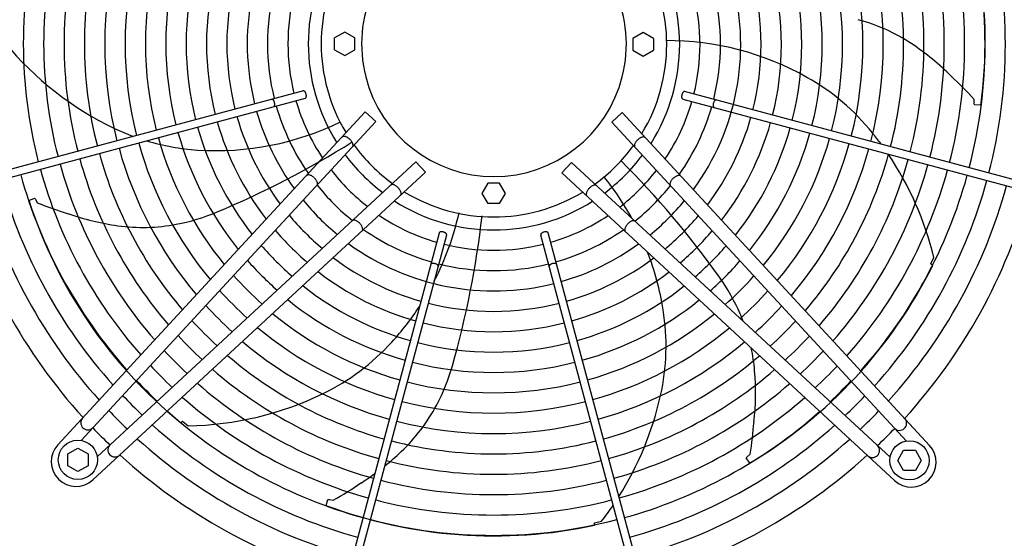
# Model space of a CAD drawing. Units: millimetres. Extents: x 14730 to 26963, y 9817 to 18761.
# Drawn here: x 25849 to 26477, y 12190 to 12521 of the extents above; entities that cross this region are included whole.
import ezdxf

# ---------------------------------------------------------------- set-up
doc = ezdxf.new("R2010")
doc.units = ezdxf.units.MM
doc.layers.add('1', color=7, linetype='Continuous')

msp = doc.modelspace()

# ---------------------------------------------------------------- linework, layer by layer
at = {"color": 6, "linetype": 'Continuous'}
for points, knots in [([(26011.17, 12465.45), (26011.26, 12465.52), (26011.45, 12465.68), (26011.62, 12466.05), (26011.73, 12466.49), (26011.76, 12467), (26011.72, 12467.55), (26011.61, 12468.11), (26011.42, 12468.66), (26011.19, 12469.15), (26010.9, 12469.58), (26010.59, 12469.91), (26010.25, 12470.14), (26010.01, 12470.18), (26009.9, 12470.21)], [0, 0, 0, 0, 0.338451, 0.7324, 1.189274, 1.70286, 2.258377, 2.83603, 3.413684, 3.969205, 4.482797, 4.939677, 5.333634, 5.67209, 5.67209, 5.67209, 5.67209]), ([(26031.09, 12470.75), (26031.2, 12470.8), (26031.44, 12470.9), (26031.68, 12471.26), (26031.83, 12471.72), (26031.89, 12472.27), (26031.86, 12472.88), (26031.74, 12473.51), (26031.53, 12474.11), (26031.25, 12474.66), (26030.92, 12475.11), (26030.56, 12475.42), (26030.17, 12475.62), (26029.92, 12475.59), (26029.8, 12475.58)], [0, 0, 0, 0, 0.353307, 0.758849, 1.24168, 1.800614, 2.417923, 3.066546, 3.71517, 4.332481, 4.891419, 5.374254, 5.7798, 6.133108, 6.133108, 6.133108, 6.133108]), ([(26271.22, 12472.7), (26271.19, 12472.52), (26271.15, 12472.16), (26271.16, 12471.63), (26271.25, 12471.17), (26271.41, 12470.79), (26271.64, 12470.5), (26271.85, 12470.41), (26271.94, 12470.37)], [0, 0, 0, 0, 0.563019, 1.088702, 1.560729, 1.970337, 2.32099, 2.633846, 2.633846, 2.633846, 2.633846]), ([(26273.24, 12475.2), (26273.14, 12475.21), (26272.93, 12475.24), (26272.61, 12475.12), (26272.3, 12474.91), (26272.01, 12474.59), (26271.74, 12474.2), (26271.51, 12473.74), (26271.33, 12473.23), (26271.26, 12472.88), (26271.22, 12472.7)], [0, 0, 0, 0, 0.292803, 0.617191, 0.992107, 1.422356, 1.902499, 2.420494, 2.96029, 3.503794, 3.503794, 3.503794, 3.503794]), ([(26293.14, 12469.83), (26293.02, 12469.8), (26292.76, 12469.75), (26292.41, 12469.49), (26292.08, 12469.13), (26291.78, 12468.66), (26291.55, 12468.11), (26291.38, 12467.53), (26291.29, 12466.93), (26291.28, 12466.37), (26291.36, 12465.86), (26291.52, 12465.44), (26291.75, 12465.12), (26291.97, 12465.02), (26292.08, 12464.98)], [0, 0, 0, 0, 0.361027, 0.78567, 1.281077, 1.837906, 2.436844, 3.053105, 3.659868, 4.231414, 4.746419, 5.192037, 5.569753, 5.902783, 5.902783, 5.902783, 5.902783]), ([(26059.54, 12444.71), (26059.32, 12444.9), (26058.88, 12445.28), (26058.18, 12445.76), (26057.48, 12446.14), (26056.79, 12446.4), (26056.16, 12446.55), (26055.59, 12446.56), (26055.09, 12446.44), (26054.85, 12446.24), (26054.74, 12446.14)], [0, 0, 0, 0, 0.878762, 1.732053, 2.536161, 3.271059, 3.922806, 4.486929, 4.973413, 5.412147, 5.412147, 5.412147, 5.412147]), ([(26061.34, 12440.03), (26061.43, 12440.16), (26061.61, 12440.41), (26061.69, 12440.91), (26061.63, 12441.48), (26061.44, 12442.11), (26061.12, 12442.77), (26060.69, 12443.44), (26060.16, 12444.1), (26059.75, 12444.5), (26059.54, 12444.71)], [0, 0, 0, 0, 0.438728, 0.925211, 1.489332, 2.141072, 2.875959, 3.680051, 4.533323, 5.412064, 5.412064, 5.412064, 5.412064]), ([(26247.96, 12445.8), (26247.84, 12445.9), (26247.61, 12446.1), (26247.11, 12446.21), (26246.54, 12446.2), (26245.9, 12446.06), (26245.22, 12445.79), (26244.51, 12445.41), (26243.81, 12444.94), (26243.38, 12444.56), (26243.16, 12444.36)], [0, 0, 0, 0, 0.438737, 0.925222, 1.489346, 2.141096, 2.875999, 3.680114, 4.533415, 5.412187, 5.412187, 5.412187, 5.412187]), ([(26243.16, 12444.36), (26242.95, 12444.16), (26242.53, 12443.76), (26242.01, 12443.09), (26241.57, 12442.42), (26241.25, 12441.76), (26241.06, 12441.14), (26241.01, 12440.57), (26241.08, 12440.06), (26241.26, 12439.81), (26241.35, 12439.69)], [0, 0, 0, 0, 0.878773, 1.732075, 2.536191, 3.271096, 3.922846, 4.48697, 4.973455, 5.412192, 5.412192, 5.412192, 5.412192]), ([(26036.55, 12420.44), (26036.28, 12420.65), (26035.74, 12421.07), (26034.89, 12421.56), (26034.06, 12421.88), (26033.31, 12422.02), (26032.63, 12421.99), (26032.29, 12421.78), (26032.13, 12421.68)], [0, 0, 0, 0, 1.048424, 2.036538, 2.927523, 3.696954, 4.34157, 4.892404, 4.892404, 4.892404, 4.892404]), ([(26038.73, 12415.58), (26038.8, 12415.71), (26038.95, 12415.98), (26039, 12416.48), (26038.92, 12417.04), (26038.72, 12417.66), (26038.4, 12418.3), (26037.97, 12418.94), (26037.45, 12419.58), (26037.06, 12419.97), (26036.85, 12420.17)], [0, 0, 0, 0, 0.434625, 0.921957, 1.484206, 2.127372, 2.845915, 3.626634, 4.451328, 5.29874, 5.29874, 5.29874, 5.29874]), ([(26265.84, 12419.83), (26265.64, 12419.63), (26265.24, 12419.24), (26264.72, 12418.6), (26264.3, 12417.95), (26263.98, 12417.31), (26263.77, 12416.7), (26263.7, 12416.14), (26263.74, 12415.63), (26263.89, 12415.36), (26263.96, 12415.24)], [0, 0, 0, 0, 0.847455, 1.672188, 2.452939, 3.171506, 3.814686, 4.376941, 4.864275, 5.298909, 5.298909, 5.298909, 5.298909]), ([(26270.56, 12421.34), (26270.44, 12421.42), (26270.18, 12421.59), (26269.68, 12421.67), (26269.12, 12421.64), (26268.49, 12421.48), (26267.83, 12421.22), (26267.15, 12420.84), (26266.47, 12420.38), (26266.05, 12420.01), (26265.84, 12419.83)], [0, 0, 0, 0, 0.434632, 0.921966, 1.48422, 2.127397, 2.84596, 3.626705, 4.45143, 5.298877, 5.298877, 5.298877, 5.298877]), ([(26090.51, 12413.73), (26090.3, 12413.94), (26089.9, 12414.36), (26089.24, 12414.89), (26088.57, 12415.32), (26087.91, 12415.64), (26087.28, 12415.83), (26086.72, 12415.89), (26086.21, 12415.81), (26085.96, 12415.63), (26085.84, 12415.54)], [0, 0, 0, 0, 0.878773, 1.732075, 2.536191, 3.271096, 3.922846, 4.48697, 4.973455, 5.412192, 5.412192, 5.412192, 5.412192]), ([(26091.95, 12408.93), (26092.04, 12409.05), (26092.24, 12409.29), (26092.36, 12409.78), (26092.35, 12410.35), (26092.2, 12410.99), (26091.94, 12411.67), (26091.56, 12412.38), (26091.08, 12413.08), (26090.7, 12413.51), (26090.51, 12413.73)], [0, 0, 0, 0, 0.438737, 0.925222, 1.489346, 2.141096, 2.875999, 3.680114, 4.533415, 5.412187, 5.412187, 5.412187, 5.412187]), ([(26212.18, 12413.39), (26211.99, 12413.17), (26211.61, 12412.73), (26211.13, 12412.03), (26210.75, 12411.33), (26210.49, 12410.65), (26210.35, 12410.01), (26210.34, 12409.44), (26210.45, 12408.94), (26210.65, 12408.7), (26210.75, 12408.59)], [0, 0, 0, 0, 0.878762, 1.732053, 2.536161, 3.271059, 3.922806, 4.486929, 4.973413, 5.412147, 5.412147, 5.412147, 5.412147]), ([(26216.86, 12415.2), (26216.74, 12415.28), (26216.48, 12415.47), (26215.98, 12415.54), (26215.41, 12415.49), (26214.78, 12415.29), (26214.13, 12414.98), (26213.45, 12414.54), (26212.79, 12414.01), (26212.39, 12413.6), (26212.18, 12413.39)], [0, 0, 0, 0, 0.438728, 0.925211, 1.489332, 2.141072, 2.875959, 3.680051, 4.533323, 5.412064, 5.412064, 5.412064, 5.412064]), ([(26065.97, 12391.05), (26065.77, 12391.25), (26065.38, 12391.65), (26064.75, 12392.17), (26064.1, 12392.59), (26063.46, 12392.91), (26062.85, 12393.12), (26062.29, 12393.19), (26061.78, 12393.15), (26061.51, 12393), (26061.38, 12392.93)], [0, 0, 0, 0, 0.847455, 1.672188, 2.452939, 3.171506, 3.814686, 4.376941, 4.864275, 5.298909, 5.298909, 5.298909, 5.298909]), ([(26067.48, 12386.33), (26067.56, 12386.45), (26067.74, 12386.71), (26067.82, 12387.21), (26067.79, 12387.77), (26067.63, 12388.4), (26067.36, 12389.06), (26066.99, 12389.74), (26066.53, 12390.42), (26066.16, 12390.84), (26065.97, 12391.05)], [0, 0, 0, 0, 0.434632, 0.921966, 1.48422, 2.127397, 2.84596, 3.626705, 4.45143, 5.298877, 5.298877, 5.298877, 5.298877]), ([(26236.46, 12390.41), (26236.24, 12390.13), (26235.82, 12389.6), (26235.34, 12388.74), (26235.01, 12387.92), (26234.87, 12387.16), (26234.9, 12386.49), (26235.11, 12386.14), (26235.21, 12385.98)], [0, 0, 0, 0, 1.048424, 2.036538, 2.927523, 3.696954, 4.34157, 4.892404, 4.892404, 4.892404, 4.892404]), ([(26241.31, 12392.58), (26241.18, 12392.65), (26240.91, 12392.81), (26240.41, 12392.85), (26239.85, 12392.77), (26239.24, 12392.57), (26238.6, 12392.25), (26237.95, 12391.82), (26237.31, 12391.31), (26236.92, 12390.91), (26236.72, 12390.71)], [0, 0, 0, 0, 0.434625, 0.921957, 1.484206, 2.127372, 2.845915, 3.626634, 4.451328, 5.29874, 5.29874, 5.29874, 5.29874]), ([(26118.85, 12385.67), (26118.66, 12385.7), (26118.3, 12385.75), (26117.78, 12385.73), (26117.32, 12385.64), (26116.94, 12385.48), (26116.64, 12385.25), (26116.56, 12385.04), (26116.52, 12384.95)], [0, 0, 0, 0, 0.563019, 1.088702, 1.560729, 1.970337, 2.32099, 2.633846, 2.633846, 2.633846, 2.633846]), ([(26121.35, 12383.65), (26121.36, 12383.75), (26121.39, 12383.96), (26121.27, 12384.28), (26121.05, 12384.59), (26120.74, 12384.88), (26120.34, 12385.15), (26119.88, 12385.38), (26119.38, 12385.56), (26119.03, 12385.64), (26118.85, 12385.67)], [0, 0, 0, 0, 0.292803, 0.617191, 0.992107, 1.422356, 1.902499, 2.420494, 2.96029, 3.503794, 3.503794, 3.503794, 3.503794]), ([(26186.14, 12384.95), (26186.1, 12385.06), (26185.99, 12385.29), (26185.63, 12385.53), (26185.18, 12385.69), (26184.62, 12385.75), (26184.01, 12385.72), (26183.38, 12385.59), (26182.78, 12385.39), (26182.23, 12385.11), (26181.79, 12384.78), (26181.47, 12384.41), (26181.28, 12384.03), (26181.3, 12383.77), (26181.32, 12383.65)], [0, 0, 0, 0, 0.353307, 0.758849, 1.24168, 1.800614, 2.417923, 3.066546, 3.71517, 4.332481, 4.891419, 5.374254, 5.7798, 6.133108, 6.133108, 6.133108, 6.133108]), ([(26115.97, 12363.75), (26115.95, 12363.87), (26115.9, 12364.13), (26115.64, 12364.48), (26115.27, 12364.82), (26114.8, 12365.11), (26114.26, 12365.34), (26113.67, 12365.51), (26113.08, 12365.6), (26112.51, 12365.61), (26112.01, 12365.53), (26111.59, 12365.37), (26111.26, 12365.14), (26111.17, 12364.92), (26111.12, 12364.82)], [0, 0, 0, 0, 0.361027, 0.78567, 1.281077, 1.837906, 2.436844, 3.053105, 3.659868, 4.231414, 4.746419, 5.192037, 5.569753, 5.902783, 5.902783, 5.902783, 5.902783]), ([(26191.44, 12365.03), (26191.37, 12365.11), (26191.21, 12365.3), (26190.84, 12365.47), (26190.4, 12365.58), (26189.89, 12365.62), (26189.34, 12365.57), (26188.78, 12365.46), (26188.24, 12365.28), (26187.74, 12365.04), (26187.31, 12364.76), (26186.99, 12364.44), (26186.75, 12364.11), (26186.71, 12363.87), (26186.69, 12363.75)], [0, 0, 0, 0, 0.338451, 0.7324, 1.189274, 1.70286, 2.258377, 2.83603, 3.413684, 3.969205, 4.482797, 4.939677, 5.333634, 5.67209, 5.67209, 5.67209, 5.67209])]:
    msp.add_open_spline(points, degree=3, knots=knots, dxfattribs=at)
at = {"layer": '1', "color": 6, "linetype": 'Continuous'}
for p, q in [((26056.36, 12513.07), (26049.86, 12509.31)), ((26049.86, 12501.81), (26049.86, 12509.31)), ((26062.86, 12509.31), (26056.36, 12513.07)), ((26062.86, 12501.81), (26062.86, 12509.31)), ((26246.67, 12512.69), (26240.17, 12508.94)), ((26240.17, 12508.94), (26240.17, 12501.43)), ((26253.17, 12508.94), (26246.67, 12512.69)), ((26253.17, 12508.94), (26253.17, 12501.43)), ((26049.86, 12501.81), (26056.36, 12498.06)), ((26056.36, 12498.06), (26062.86, 12501.81)), ((26240.17, 12501.43), (26246.67, 12497.68)), ((26246.67, 12497.68), (26253.17, 12501.43)), ((26030.04, 12475.6), (25806.44, 12415.73)), ((25807.74, 12410.9), (26031.32, 12470.85)), ((26271.94, 12470.37), (26495.3, 12410.52)), ((26496.6, 12415.35), (26273, 12475.22)), ((26457.82, 12467.67), (26457.8, 12470.14)), ((26458.01, 12466.73), (26457.82, 12467.67)), ((26461.96, 12466.4), (26458.01, 12466.73)), ((25873.4, 12249.98), (26069.48, 12462.1)), ((26076.09, 12455.99), (26069.48, 12462.1)), ((26233.21, 12461.75), (26226.6, 12455.64)), ((26233.21, 12461.75), (26429.23, 12249.58)), ((26076.09, 12455.99), (25888.19, 12252.74)), ((26226.6, 12455.64), (26414.49, 12252.39)), ((26101.79, 12430.29), (25898.54, 12242.4)), ((26107.9, 12423.68), (26101.79, 12430.29)), ((26200.91, 12429.94), (26194.8, 12423.34)), ((26200.91, 12429.94), (26404.16, 12242.05)), ((26107.9, 12423.68), (25895.73, 12227.66)), ((26406.91, 12227.26), (26194.8, 12423.34)), ((26147.58, 12416.72), (26143.82, 12410.22)), ((26155.08, 12416.72), (26147.58, 12416.72)), ((26158.84, 12410.22), (26155.08, 12416.72)), ((25854.91, 12405.79), (25858.61, 12407.2)), ((25858.61, 12407.2), (25859.2, 12406.44)), ((26143.82, 12410.22), (26147.58, 12403.72)), ((26155.08, 12403.72), (26158.84, 12410.22)), ((25859.2, 12406.44), (25860.28, 12404.22)), ((26155.08, 12403.72), (26147.58, 12403.72)), ((26116.52, 12384.95), (26056.67, 12161.59)), ((26061.5, 12160.3), (26121.37, 12383.9)), ((26181.29, 12383.9), (26241.16, 12160.3)), ((26245.99, 12161.59), (26186.04, 12385.17)), ((26430.07, 12365.3), (26432.07, 12369.36)), ((26431.27, 12364.36), (26430.07, 12365.3)), ((25951.79, 12264.01), (25952.98, 12264.98)), ((25952.98, 12264.98), (25956.49, 12262.12)), ((25879.7, 12244.14), (25886.2, 12247.9)), ((25879.7, 12236.65), (25879.7, 12244.14)), ((25886.2, 12247.9), (25892.7, 12244.14)), ((25892.7, 12244.14), (25892.7, 12236.65)), ((26313.01, 12242.39), (26314.94, 12243.95)), ((26409, 12240.05), (26412.75, 12246.55)), ((26412.75, 12246.55), (26420.24, 12246.55)), ((26420.24, 12246.55), (26424, 12240.05)), ((26312.4, 12241.65), (26313.01, 12242.39)), ((26314.6, 12238.36), (26312.4, 12241.65)), ((26412.75, 12233.55), (26409, 12240.05)), ((26424, 12240.05), (26420.24, 12233.55)), ((25886.2, 12232.9), (25879.7, 12236.65)), ((25892.7, 12236.65), (25886.2, 12232.9)), ((26420.24, 12233.55), (26412.75, 12233.55)), ((26044.44, 12211.39), (26045.65, 12215.16)), ((26045.65, 12215.16), (26046.6, 12215.15)), ((26046.6, 12215.15), (26049.02, 12214.61)), ((26215.68, 12200.26), (26220.1, 12201.23)), ((26215.69, 12198.73), (26215.68, 12200.26))]:
    msp.add_line(p, q, dxfattribs=at)
for centre in [(25886.2, 12240.4), (26416.5, 12240.05)]:
    msp.add_circle(centre, 12.5, dxfattribs=at)
for centre, radius, start, end in [((26142.76, 12507.35), 304.5, 146.53252, 179.30515), ((26160.26, 12507.39), 304.5, 352.2468, 25.01944), ((26151.3, 12505.56), 157.13, 143.9715, 194.1072), ((26151.74, 12505.18), 312.91, 345.45347, 14.54652), ((26151.74, 12505.18), 325.89, 345.43582, 14.56417), ((26151.3, 12505.56), 299.93, 165.47265, 194.52734), ((26151.3, 12505.56), 286.94, 165.49356, 194.50643), ((26151.52, 12505.37), 84.42, 118.50434, 61.49566), ((26151.74, 12505.18), 286.94, 345.49356, 14.50643), ((26151.74, 12505.18), 299.93, 345.47265, 14.52734), ((26151.3, 12505.56), 273.96, 165.51646, 194.48353), ((26151.3, 12505.56), 260.98, 165.54163, 194.45836), ((26151.74, 12505.18), 260.98, 345.54163, 14.45836), ((26151.74, 12505.18), 273.96, 345.51646, 14.48353), ((26151.3, 12505.56), 248, 165.56944, 194.43055), ((26151.3, 12505.56), 235.02, 165.60032, 194.39967), ((26151.3, 12505.56), 118.19, 147.74438, 212.25571), ((26151.74, 12505.18), 118.19, 327.74438, 32.25571), ((26151.74, 12505.18), 248, 345.56944, 14.43055), ((26151.3, 12505.56), 222.04, 165.63482, 194.36517), ((26151.27, 12505.57), 109.91, 148.89311, 211.11008), ((26151.77, 12505.18), 109.91, 328.89311, 31.11008), ((26151.74, 12505.18), 222.04, 345.63482, 14.36517), ((26151.74, 12505.18), 235.02, 345.60032, 14.39967), ((26151.3, 12505.56), 209.06, 165.67359, 194.3264), ((26151.3, 12505.56), 196.08, 165.71751, 194.28248), ((26151.74, 12505.18), 196.08, 345.71751, 14.28248), ((26151.74, 12505.18), 209.06, 345.67359, 14.3264), ((26151.3, 12505.56), 183.1, 165.76765, 194.23234), ((26151.3, 12505.56), 170.12, 165.82544, 194.17455), ((26151.74, 12505.18), 170.12, 345.82544, 14.17455), ((26151.74, 12505.18), 183.1, 345.76765, 14.23234), ((26151.3, 12505.56), 144.19, 165.972, 194.02798), ((26151.74, 12505.18), 157.13, 323.9715, 14.1072), ((26151.74, 12505.18), 144.19, 345.972, 14.02798), ((26151.3, 12505.56), 131.17, 166.06749, 193.93249), ((26151.74, 12505.18), 131.17, 346.06749, 13.93249), ((26354.37, 12410.3), 114.48, 56.29447, 75.07607), ((26262.01, 12326.17), 181.41, 60.5784, 90.24069), ((25997.09, 12635.55), 203.7, 219.42428, 244.51811), ((26324.67, 12365.77), 168.01, 45.10041, 56.29447), ((26279.85, 12357.82), 145.08, 38.80383, 60.5784), ((26243.33, 12271.7), 292.19, 42.77781, 46.86098), ((26151.3, 12505.56), 144.19, 195.98446, 215.00625), ((26151.3, 12505.56), 131.17, 196.08119, 213.76882), ((26151.74, 12505.18), 131.17, 326.23106, 343.90106), ((26151.74, 12505.18), 144.19, 324.99365, 344.00032), ((26151.3, 12505.56), 170.12, 195.836, 216.8946), ((26151.3, 12505.56), 157.13, 195.90422, 216.02842), ((26151.74, 12505.18), 170.12, 323.10534, 344.15268), ((25971.87, 12582.64), 145.08, 244.51811, 249.71247), ((25974.22, 12618.89), 181.41, 266.29268, 295.95497), ((26151.3, 12505.56), 196.08, 195.72667, 218.27794), ((26151.3, 12505.56), 183.1, 195.77746, 217.63602), ((26151.74, 12505.18), 183.1, 322.36393, 344.21276), ((26151.74, 12505.18), 196.08, 321.72202, 344.26488), ((26151.3, 12505.56), 222.04, 195.64291, 219.33414), ((26151.3, 12505.56), 209.06, 195.68219, 218.8392), ((26151.74, 12505.18), 209.06, 321.16077, 344.31053), ((26151.74, 12505.18), 222.04, 320.66583, 344.35084), ((26234.17, 12321.08), 203.7, 36.29326, 38.80383), ((26151.3, 12505.56), 248, 195.57668, 220.16727), ((26151.3, 12505.56), 235.02, 195.60797, 219.77391), ((25971.87, 12582.64), 145.08, 253.25751, 266.29268), ((25747.86, 12942.83), 589.9, 292.60631, 302.07848), ((26151.05, 12505.31), 109.6, 215.90133, 234.143), ((26151.58, 12504.9), 109.6, 305.90133, 324.143), ((26151.74, 12505.18), 235.02, 320.22607, 344.38669), ((26151.74, 12505.18), 248, 319.83272, 344.41879), ((26151.3, 12505.56), 273.96, 195.52301, 220.84138), ((26151.3, 12505.56), 260.98, 195.54851, 220.5212), ((26150.72, 12504.84), 117.29, 216.61619, 233.32665), ((26152.05, 12504.58), 117.29, 306.61619, 323.32665), ((26151.74, 12505.18), 260.98, 319.47879, 344.4477), ((26234.17, 12321.08), 203.7, 13.70999, 34.1042), ((26151.3, 12505.56), 286.94, 195.49982, 221.1324), ((25814.85, 12014.49), 589.9, 35.46345, 44.93562), ((26151.74, 12505.18), 273.96, 319.15863, 344.47387), ((26151.74, 12505.18), 286.94, 318.8676, 344.49767), ((26151.3, 12505.56), 312.91, 195.45921, 221.64164), ((26151.3, 12505.56), 299.93, 195.47864, 221.3981), ((26150.72, 12504.84), 130.27, 217.68602, 232.26246), ((26080.31, 12307.26), 181.41, 28.66795, 38.81212), ((26152.05, 12504.58), 130.27, 307.68602, 322.26246), ((26151.74, 12505.18), 299.93, 318.60191, 344.51941), ((26151.74, 12505.18), 312.91, 318.35837, 344.53935), ((26151.3, 12505.56), 338.87, 195.42482, 222.07251), ((26151.3, 12505.56), 325.89, 195.44133, 221.86569), ((26150.72, 12504.84), 143.27, 218.56053, 231.39254), ((26152.05, 12504.58), 143.27, 308.56053, 321.39254), ((26151.74, 12505.18), 325.89, 318.13433, 344.5577), ((26151.74, 12505.18), 338.87, 317.92752, 344.57464), ((26151.33, 12505.13), 109.91, 238.89311, 301.11008), ((26144.51, 12499.76), 304.5, 197.96109, 230.73372), ((25967.41, 12676.07), 292.19, 248.4921, 252.57527), ((26150.72, 12504.84), 156.23, 219.2862, 230.67066), ((26151.33, 12505.16), 118.19, 237.74438, 302.25571), ((26152.05, 12504.58), 156.23, 309.2862, 320.67066), ((25934.95, 12556.02), 168.01, 250.81469, 262.00876), ((25924.57, 12518.44), 130.19, 280.79036, 292.60631), ((26150.72, 12504.84), 169.21, 219.90043, 230.05963), ((26151.33, 12505.16), 131.17, 236.23106, 253.90106), ((25952.23, 12437.53), 181.41, 332.72919, 347.38355), ((25557.82, 12462.53), 589.9, 344.03488, 353.50705), ((26151.33, 12505.16), 131.17, 286.08119, 303.76882), ((26152.05, 12504.58), 169.21, 309.90043, 320.05963), ((25927.51, 12503.01), 114.48, 262.00876, 280.79036), ((26150.72, 12504.84), 182.19, 220.42646, 229.53633), ((26151.33, 12505.16), 144.19, 234.99365, 254.00032), ((26151.33, 12505.16), 144.19, 285.98446, 305.00625), ((26152.05, 12504.58), 182.19, 310.42646, 319.53633), ((26150.72, 12504.84), 195.17, 220.88206, 229.0831), ((26151.33, 12505.16), 157.13, 233.9715, 284.1072), ((26151.33, 12505.16), 131.17, 256.06749, 283.93249), ((26151.33, 12505.16), 157.13, 285.90422, 306.02842), ((26152.05, 12504.58), 195.17, 310.88206, 319.0831), ((26080.31, 12307.26), 181.41, 9.14983, 21.1811), ((26150.72, 12504.84), 208.15, 221.2805, 228.68672), ((26151.33, 12505.16), 170.12, 233.10534, 254.15268), ((26151.33, 12505.16), 144.19, 255.972, 284.02798), ((26151.33, 12505.16), 170.12, 285.836, 306.8946), ((26152.05, 12504.58), 208.15, 311.2805, 318.68672), ((26158.55, 12499.79), 304.5, 300.81823, 333.59087), ((26150.72, 12504.84), 221.13, 221.63192, 228.33711), ((26151.33, 12505.16), 183.1, 232.36393, 254.21276), ((26151.33, 12505.16), 183.1, 285.77746, 307.63602), ((26189.28, 12281.2), 130.19, 23.6475, 35.46345), ((26152.05, 12504.58), 221.13, 311.63192, 318.33711), ((26151.33, 12505.16), 196.08, 231.72202, 254.26488), ((26151.33, 12505.16), 196.08, 285.72667, 308.27794), ((26150.72, 12504.84), 234.11, 221.9442, 228.02645), ((26152.05, 12504.58), 234.11, 311.9442, 318.02645), ((26150.72, 12504.84), 247.09, 222.22353, 227.74856), ((26151.33, 12505.16), 209.06, 231.16077, 254.31053), ((25952.23, 12437.53), 181.41, 317.72126, 326.76691), ((26151.33, 12505.16), 170.12, 255.82544, 284.17455), ((26151.33, 12505.16), 209.06, 285.68219, 308.8392), ((26152.05, 12504.58), 247.09, 312.22353, 317.74856), ((26151.33, 12505.16), 222.04, 230.66583, 254.35084), ((26151.33, 12505.16), 222.04, 285.64291, 309.33414), ((26116.17, 12313.04), 145.08, 347.37526, 9.14983), ((26203.67, 12287.5), 114.48, 21.04725, 23.6475), ((26150.72, 12504.84), 260.07, 222.47488, 227.49851), ((26151.33, 12505.16), 183.1, 255.76765, 284.23234), ((26152.05, 12504.58), 260.07, 312.47488, 317.49851), ((26150.72, 12504.84), 273.05, 222.70225, 227.2723), ((26151.33, 12505.16), 235.02, 230.22607, 254.38669), ((26151.33, 12505.16), 235.02, 285.60797, 309.77391), ((26152.05, 12504.58), 273.05, 312.70225, 317.2723), ((26151.33, 12505.16), 248, 229.83272, 254.41879), ((25979.1, 12413.09), 145.08, 295.94668, 317.72126), ((26151.33, 12505.16), 196.08, 255.71751, 284.28248), ((26151.33, 12505.16), 248, 285.57668, 310.16727), ((26150.72, 12504.84), 286.03, 222.90892, 227.0667), ((26151.33, 12505.16), 260.98, 229.47879, 254.4477), ((26151.33, 12505.16), 260.98, 285.54851, 310.5212), ((26203.67, 12287.5), 114.48, 4.8659, 12.20195), ((26152.05, 12504.58), 286.03, 312.90892, 317.0667), ((26150.72, 12504.84), 299.01, 223.0976, 226.87899), ((26151.33, 12505.16), 209.06, 255.67359, 284.3264), ((25999.8, 12336.08), 130.19, 332.21893, 344.03488), ((26152.05, 12504.58), 299.01, 313.0976, 316.87899), ((26151.33, 12505.16), 273.96, 229.15863, 254.47387), ((26151.33, 12505.16), 273.96, 285.52301, 310.84138), ((26150.33, 12282.96), 168.01, 353.67184, 4.8659), ((26150.72, 12504.84), 311.99, 223.27054, 226.70694), ((26151.33, 12505.16), 286.94, 228.8676, 254.49767), ((26151.33, 12505.16), 222.04, 255.63482, 284.36517), ((26151.33, 12505.16), 286.94, 285.49982, 311.1324), ((26152.05, 12504.58), 311.99, 313.27054, 316.70694), ((26150.72, 12504.84), 324.97, 223.42964, 226.54866), ((25953.46, 12465.8), 203.7, 270.85285, 295.94668), ((26058.96, 12325.85), 203.7, 327.69553, 347.37526), ((26151.33, 12505.16), 299.93, 228.60191, 254.51941), ((26013.69, 12328.76), 114.48, 313.43733, 332.21893), ((26151.33, 12505.16), 235.02, 255.60032, 284.39967), ((26151.33, 12505.16), 299.93, 285.47864, 311.3981), ((26152.05, 12504.58), 324.97, 313.42964, 316.54866), ((26150.72, 12504.84), 337.95, 223.57648, 226.40257), ((26151.33, 12505.16), 312.91, 228.35837, 254.53935), ((26151.33, 12505.16), 312.91, 285.45921, 311.64164), ((26152.05, 12504.58), 337.95, 313.57648, 316.40257), ((25892.52, 12264.03), 4.5, 138.07043, 312.66965), ((26151.33, 12505.16), 325.89, 228.13433, 254.5577), ((26151.33, 12505.16), 248, 255.56944, 284.43055), ((26151.33, 12505.16), 325.89, 285.44133, 311.86569), ((26026.07, 12287.9), 292.19, 351.34924, 355.43241), ((26410.17, 12263.69), 4.5, 222.39239, 39.61936), ((26150.72, 12504.84), 353.02, 223.73341, 226.24645), ((26152.05, 12504.58), 353.02, 313.73341, 316.24645), ((25884.97, 12239.23), 15.79, 137.09831, 312.91358), ((25909.84, 12246.72), 4.5, 132.39239, 309.61936), ((26151.33, 12505.16), 338.87, 227.92752, 254.57464), ((26151.33, 12505.16), 260.98, 255.54163, 284.45836), ((26151.33, 12505.16), 338.87, 285.42482, 312.07251), ((25976.89, 12367.63), 168.01, 308.68119, 313.43733), ((26392.86, 12246.38), 4.5, 228.07043, 42.66965), ((26417.66, 12238.83), 15.79, 227.09831, 42.91358), ((26151.33, 12505.16), 273.96, 255.51646, 284.48353), ((25976.89, 12367.63), 168.01, 302.24327, 305.90113), ((25903.27, 12467.86), 292.19, 299.92067, 304.00384), ((26151.33, 12505.16), 286.94, 255.49356, 284.50643), ((26151.33, 12505.16), 299.93, 255.47265, 284.52734), ((26151.54, 12496.4), 304.5, 249.38966, 282.16229), ((26058.96, 12325.85), 203.7, 322.28142, 325.8177), ((26151.33, 12505.16), 312.91, 255.45347, 284.54652)]:
    msp.add_arc(centre, radius, start, end, dxfattribs=at)
at = {"layer": '1', "color": 1, "linetype": 'Continuous'}
for centre, start, end in [((26151.3, 12505.56), 195.40717, 222.29356), ((26151.74, 12505.18), 317.70647, 344.59276), ((26151.33, 12505.16), 227.70647, 254.59276), ((26151.33, 12505.16), 285.40717, 312.29356)]:
    msp.add_arc(centre, 353.94, start, end, dxfattribs=at)

doc.saveas('drawing.dxf')
